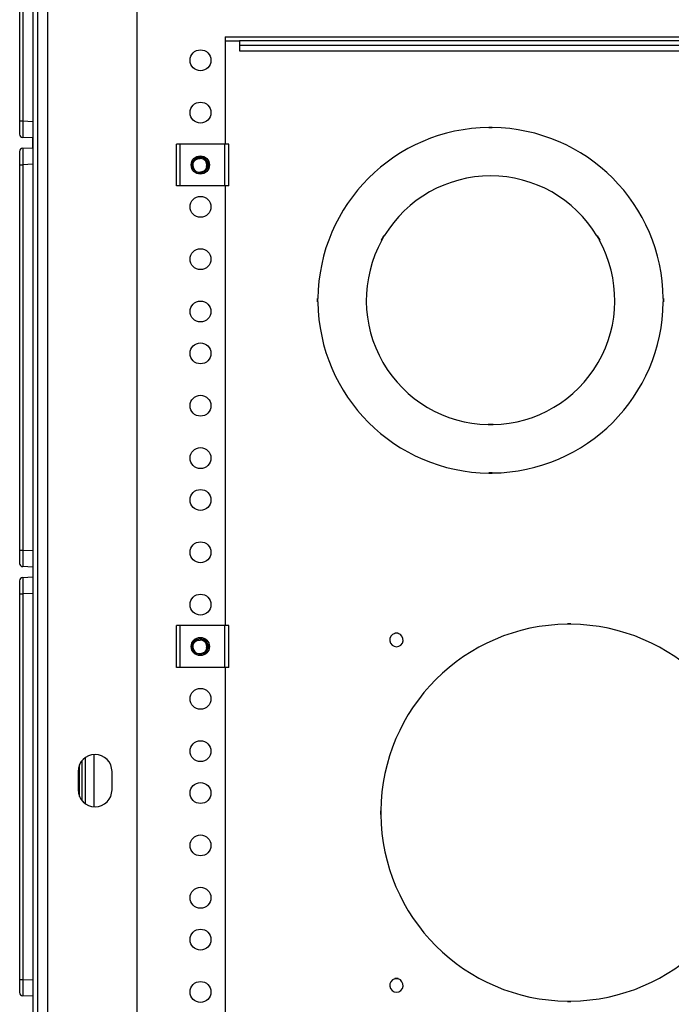
# Model space of a CAD drawing. Units: inches. Extents: x 4 to 251, y 4 to 161.
# Drawn here: x 104 to 112, y 22 to 34 of the extents above; entities that cross this region are included whole.
import ezdxf

# ---------------------------------------------------------------- set-up
doc = ezdxf.new("R2010")
doc.units = ezdxf.units.IN
doc.header["$LTSCALE"] = 15
doc.header["$MEASUREMENT"] = 0

msp = doc.modelspace()

# ---------------------------------------------------------------- linework, layer by layer
for p, q in [((104.234, 39.384), (104.234, 9.626)), ((104.289, 39.384), (104.289, 9.626)), ((104.41, 39.325), (104.41, 9.716)), ((105.476, 38.262), (105.476, 10.778)), ((104.076, 32.397), (104.076, 37)), ((104.114, 37), (104.114, 32.397)), ((106.531, 33.403), (124.248, 33.403)), ((106.531, 33.403), (106.531, 32.122)), ((106.531, 33.356), (106.702, 33.356)), ((106.702, 33.356), (106.702, 33.3)), ((124.077, 33.356), (106.702, 33.356)), ((124.077, 33.3), (106.702, 33.3)), ((106.702, 33.3), (106.702, 33.234)), ((106.702, 33.234), (124.077, 33.234)), ((104.076, 32.24), (104.076, 32.397)), ((104.076, 32.397), (104.114, 32.397)), ((104.114, 32.397), (104.234, 32.392)), ((109.682, 32.324), (109.722, 32.324)), ((109.682, 32.319), (109.682, 32.324)), ((109.682, 32.321), (109.722, 32.321)), ((109.682, 32.319), (109.722, 32.319)), ((109.722, 32.319), (109.722, 32.324)), ((104.234, 32.195), (104.114, 32.201)), ((104.234, 32.077), (104.234, 32.195)), ((105.949, 31.622), (105.949, 32.122)), ((105.995, 32.122), (105.949, 32.122)), ((105.995, 31.622), (105.995, 32.122)), ((106.528, 32.122), (105.995, 32.122)), ((106.528, 31.622), (106.528, 32.122)), ((106.575, 32.122), (106.528, 32.122)), ((106.575, 31.622), (106.575, 32.122)), ((104.076, 31.875), (104.076, 32.033)), ((104.114, 32.072), (104.234, 32.077)), ((104.076, 27.272), (104.076, 31.875)), ((104.076, 31.875), (104.114, 31.875)), ((104.234, 31.881), (104.114, 31.875)), ((104.114, 31.875), (104.114, 27.272)), ((106.143, 31.871), (106.139, 31.871)), ((105.995, 31.622), (105.949, 31.622)), ((106.528, 31.622), (105.995, 31.622)), ((106.575, 31.622), (106.528, 31.622)), ((106.531, 31.622), (106.531, 26.372)), ((108.397, 30.975), (108.427, 31.027)), ((108.401, 30.973), (108.397, 30.975)), ((108.399, 30.974), (108.429, 31.026)), ((108.401, 30.973), (108.431, 31.025)), ((108.431, 31.025), (108.427, 31.027)), ((110.972, 31.025), (110.976, 31.027)), ((110.972, 31.025), (111.002, 30.973)), ((110.974, 31.026), (111.004, 30.974)), ((110.976, 31.027), (111.006, 30.975)), ((111.002, 30.973), (111.006, 30.975)), ((107.639, 30.276), (107.634, 30.276)), ((107.634, 30.236), (107.634, 30.276)), ((107.639, 30.236), (107.634, 30.236)), ((107.637, 30.236), (107.637, 30.276)), ((107.639, 30.236), (107.639, 30.276)), ((111.764, 30.276), (111.769, 30.276)), ((111.764, 30.276), (111.764, 30.236)), ((111.764, 30.236), (111.769, 30.236)), ((111.767, 30.276), (111.767, 30.236)), ((111.769, 30.276), (111.769, 30.236)), ((109.672, 28.772), (109.672, 28.767)), ((109.732, 28.772), (109.672, 28.772)), ((109.732, 28.77), (109.672, 28.77)), ((109.732, 28.767), (109.672, 28.767)), ((109.732, 28.772), (109.732, 28.767)), ((109.682, 28.194), (109.682, 28.189)), ((109.722, 28.194), (109.682, 28.194)), ((109.722, 28.191), (109.682, 28.191)), ((109.722, 28.189), (109.682, 28.189)), ((109.722, 28.194), (109.722, 28.189)), ((104.076, 27.115), (104.076, 27.272)), ((104.076, 27.272), (104.114, 27.272)), ((104.114, 27.272), (104.234, 27.267)), ((104.234, 27.07), (104.114, 27.076)), ((104.114, 26.947), (104.234, 26.952)), ((104.076, 26.75), (104.076, 26.908)), ((104.076, 22.147), (104.076, 26.75)), ((104.076, 26.75), (104.114, 26.75)), ((104.234, 26.756), (104.114, 26.75)), ((104.114, 26.75), (104.114, 22.147)), ((105.949, 25.872), (105.949, 26.372)), ((105.995, 26.372), (105.949, 26.372)), ((105.995, 25.872), (105.995, 26.372)), ((106.528, 26.372), (105.995, 26.372)), ((106.528, 25.872), (106.528, 26.372)), ((106.575, 26.372), (106.528, 26.372)), ((106.575, 25.872), (106.575, 26.372)), ((110.66, 26.393), (110.62, 26.393)), ((110.62, 26.388), (110.62, 26.393)), ((110.66, 26.39), (110.62, 26.39)), ((110.66, 26.388), (110.62, 26.388)), ((110.66, 26.388), (110.66, 26.393)), ((108.597, 26.283), (108.557, 26.283)), ((108.557, 26.278), (108.557, 26.283)), ((108.597, 26.281), (108.557, 26.281)), ((108.597, 26.28), (108.557, 26.28)), ((108.597, 26.278), (108.597, 26.283)), ((106.143, 26.121), (106.139, 26.121)), ((105.995, 25.872), (105.949, 25.872)), ((106.528, 25.872), (105.995, 25.872)), ((106.575, 25.872), (106.528, 25.872)), ((106.531, 25.872), (106.531, 18.122)), ((104.962, 24.832), (104.962, 24.208)), ((104.789, 24.333), (104.789, 24.708)), ((104.822, 24.279), (104.822, 24.762)), ((104.849, 24.788), (104.858, 24.788)), ((104.858, 24.788), (104.858, 24.246)), ((104.773, 24.63), (104.773, 24.411)), ((105.179, 24.411), (105.179, 24.63)), ((108.39, 24.158), (108.385, 24.158)), ((108.385, 24.158), (108.385, 24.118)), ((108.39, 24.118), (108.385, 24.118)), ((108.387, 24.158), (108.387, 24.118)), ((108.39, 24.158), (108.39, 24.118)), ((104.076, 21.99), (104.076, 22.147)), ((104.076, 22.147), (104.114, 22.147)), ((104.114, 22.147), (104.234, 22.142)), ((108.597, 22.158), (108.557, 22.158)), ((108.557, 22.153), (108.557, 22.158)), ((108.597, 22.156), (108.557, 22.156)), ((108.597, 22.155), (108.557, 22.155)), ((108.597, 22.153), (108.597, 22.158)), ((104.234, 21.945), (104.114, 21.951)), ((110.62, 21.888), (110.62, 21.883)), ((110.62, 21.888), (110.66, 21.888)), ((110.62, 21.885), (110.66, 21.885)), ((110.62, 21.883), (110.66, 21.883)), ((110.66, 21.888), (110.66, 21.883))]:
    msp.add_line(p, q)
for centre, radius in [((106.236, 33.122), 0.125), ((106.236, 32.497), 0.125), ((106.234, 31.872), 0.109), ((106.234, 31.872), 0.095), ((106.236, 31.372), 0.125), ((106.236, 30.747), 0.125), ((106.236, 30.122), 0.125), ((106.236, 29.622), 0.125), ((106.236, 28.997), 0.125), ((106.236, 28.372), 0.125), ((106.236, 27.872), 0.125), ((106.236, 27.247), 0.125), ((106.236, 26.622), 0.125), ((106.234, 26.122), 0.109), ((106.234, 26.122), 0.095), ((106.236, 25.497), 0.125), ((106.236, 24.872), 0.125), ((106.236, 24.372), 0.125), ((106.236, 23.747), 0.125), ((106.236, 23.122), 0.125), ((106.236, 22.622), 0.125), ((106.236, 21.997), 0.125)]:
    msp.add_circle(centre, radius)
for centre, radius, start, end in [((104.115, 32.24), 0.0394, 180, 267.5), ((109.702, 30.256), 2.063, 90.5556, 179.4444), ((109.702, 30.256), 2.062, 0.5556, 89.4444), ((104.115, 32.033), 0.0394, 92.5, 180), ((106.233, 31.872), 0.0904, 258.215, 181.2193), ((106.234, 31.872), 0.0905, 181.0443, 256.4125), ((106.234, 31.872), 0.0769, 346.9368, 90.6346), ((109.702, 30.256), 1.485, 31.158, 148.842), ((109.702, 30.256), 1.485, 151.158, 268.842), ((109.702, 30.256), 1.484, 271.158, 28.842), ((109.702, 30.256), 2.063, 180.5556, 269.4444), ((109.702, 30.256), 2.062, 270.5556, 359.4444), ((104.115, 27.115), 0.0394, 180, 267.5), ((104.115, 26.908), 0.0394, 92.5, 180), ((110.64, 24.138), 2.25, 90.5093, 179.4907), ((110.64, 24.138), 2.25, 0.5093, 89.4907), ((108.577, 26.2), 0.08, 104.4775, 75.5225), ((106.233, 26.122), 0.0904, 258.215, 181.2193), ((106.234, 26.122), 0.0905, 181.0443, 256.4125), ((106.234, 26.122), 0.0769, 346.9368, 90.6346), ((104.976, 24.63), 0.203, 0, 180), ((104.976, 24.411), 0.203, 180, 0), ((110.64, 24.138), 2.25, 180.5093, 269.4907), ((110.64, 24.138), 2.25, 270.5093, 359.4907), ((108.577, 22.075), 0.08, 104.4775, 75.5225), ((104.115, 21.99), 0.0394, 180, 267.5)]:
    msp.add_arc(centre, radius, start, end)
for centre, major_axis, start_param, end_param in [((104.115, 32.398), (0.002, 0.197), 1.572395, 3.141289), ((104.115, 31.875), (-0.002, 0.197), 0.000304, 1.569198), ((104.115, 27.273), (0.002, 0.197), 1.572395, 3.141289), ((104.115, 26.75), (-0.002, 0.197), 0.000304, 1.569198), ((104.115, 22.148), (0.002, 0.197), 1.572395, 3.141289)]:
    msp.add_ellipse(centre, major_axis=major_axis, ratio=0.008705, start_param=start_param, end_param=end_param)
for points, knots in [([(106.143, 31.87), (106.143, 31.871), (106.143, 31.875), (106.145, 31.882), (106.147, 31.89), (106.149, 31.898), (106.153, 31.905), (106.157, 31.912), (106.161, 31.917), (106.165, 31.923), (106.171, 31.928), (106.177, 31.934), (106.185, 31.939), (106.193, 31.943), (106.201, 31.946), (106.21, 31.948), (106.217, 31.949), (106.225, 31.949), (106.23, 31.949), (106.233, 31.949)], [0, 0, 0, 0, 0.024655, 0.088032, 0.162793, 0.199439, 0.273218, 0.347924, 0.385617, 0.421764, 0.495262, 0.571359, 0.610255, 0.69657, 0.770034, 0.820774, 0.88522, 0.944978, 1, 1, 1, 1]), ([(106.152, 31.823), (106.151, 31.825), (106.149, 31.83), (106.147, 31.837), (106.145, 31.844), (106.144, 31.851), (106.143, 31.857), (106.143, 31.863), (106.143, 31.867), (106.143, 31.87), (106.143, 31.87)], [0, 0, 0, 0, 0.154994, 0.310113, 0.4678, 0.630805, 0.707272, 0.86072, 0.968861, 1, 1, 1, 1]), ([(106.308, 31.855), (106.308, 31.852), (106.307, 31.847), (106.305, 31.839), (106.302, 31.831), (106.297, 31.822), (106.292, 31.815), (106.286, 31.808), (106.279, 31.802), (106.271, 31.796), (106.265, 31.793), (106.26, 31.79), (106.253, 31.788), (106.245, 31.786), (106.239, 31.784), (106.234, 31.784), (106.227, 31.783), (106.219, 31.783), (106.215, 31.784), (106.212, 31.784)], [0, 0, 0, 0, 0.057636, 0.118673, 0.183937, 0.265553, 0.344652, 0.383506, 0.471118, 0.550748, 0.588223, 0.622534, 0.690905, 0.760322, 0.795785, 0.828718, 0.89106, 0.947119, 1, 1, 1, 1]), ([(106.143, 26.12), (106.143, 26.121), (106.143, 26.125), (106.145, 26.132), (106.147, 26.14), (106.149, 26.148), (106.153, 26.155), (106.157, 26.162), (106.161, 26.167), (106.165, 26.173), (106.171, 26.178), (106.177, 26.184), (106.185, 26.189), (106.193, 26.193), (106.201, 26.196), (106.21, 26.198), (106.217, 26.199), (106.225, 26.199), (106.23, 26.199), (106.233, 26.199)], [0, 0, 0, 0, 0.024655, 0.088032, 0.162793, 0.199439, 0.273218, 0.347924, 0.385617, 0.421764, 0.495262, 0.571359, 0.610255, 0.69657, 0.770034, 0.820774, 0.88522, 0.944978, 1, 1, 1, 1]), ([(106.152, 26.073), (106.151, 26.075), (106.149, 26.08), (106.147, 26.087), (106.145, 26.094), (106.144, 26.101), (106.143, 26.107), (106.143, 26.113), (106.143, 26.117), (106.143, 26.12), (106.143, 26.12)], [0, 0, 0, 0, 0.154994, 0.310113, 0.4678, 0.630805, 0.707272, 0.86072, 0.968861, 1, 1, 1, 1]), ([(106.308, 26.105), (106.308, 26.102), (106.307, 26.097), (106.305, 26.089), (106.302, 26.081), (106.297, 26.072), (106.292, 26.065), (106.286, 26.058), (106.279, 26.052), (106.271, 26.046), (106.265, 26.043), (106.26, 26.04), (106.253, 26.038), (106.245, 26.036), (106.239, 26.034), (106.234, 26.034), (106.227, 26.033), (106.219, 26.033), (106.215, 26.034), (106.212, 26.034)], [0, 0, 0, 0, 0.057636, 0.118673, 0.183937, 0.265553, 0.344652, 0.383506, 0.471118, 0.550748, 0.588223, 0.622534, 0.690905, 0.760322, 0.795785, 0.828718, 0.89106, 0.947119, 1, 1, 1, 1])]:
    msp.add_open_spline(points, degree=3, knots=knots)

doc.saveas('drawing.dxf')
